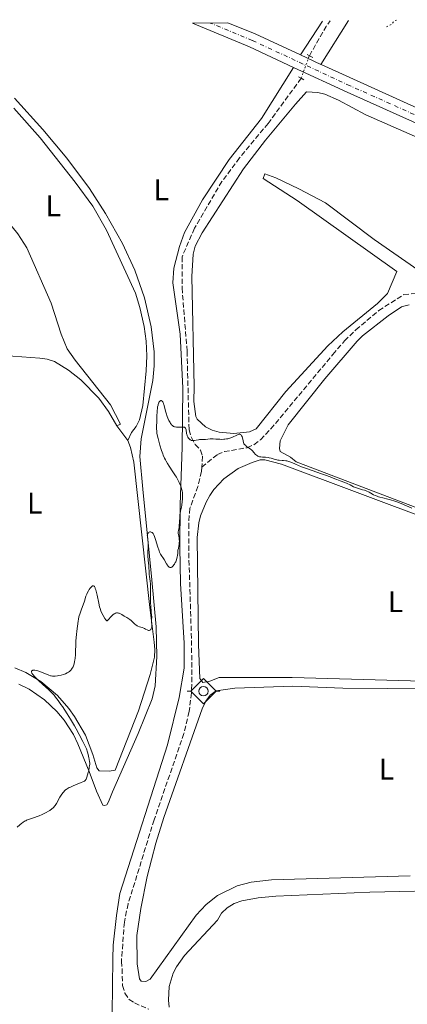
# Model space of a CAD drawing. Units: metres. Extents: x 622182 to 625663, y 4667036 to 4669409.
# Drawn here: x 622861 to 622991, y 4669034 to 4669363 of the extents above; entities that cross this region are included whole.
import ezdxf
from ezdxf.enums import TextEntityAlignment as Align

# ---------------------------------------------------------------- set-up
doc = ezdxf.new("R2010")
doc.units = ezdxf.units.M
doc.header["$MEASUREMENT"] = 0
for name, pattern in [('DGN Style 2', [1.7399219301090239, 1.043953158065414, -0.6959687720436097]), ('DGN Style 3', [2.435890702152634, 1.739921930109024, -0.6959687720436097]), ('DGN Style 4', [2.7856150101045474, 1.391937544087219, -0.6959687720436097, 0.001739921930109024, -0.6959687720436097]), ('DGN Style 5', [1.217945351076317, 0.5219765790327072, -0.6959687720436097])]:
    doc.linetypes.add(name, pattern=pattern)
for name, color, linetype, lineweight in [('Barranco lineal', 142, 'DGN Style 3', 13), ('Barranco lineal no visto', 142, 'DGN Style 5', 0), ('Curva de nivel auxiliar', 30, 'DGN Style 5', 0), ('Curva de nivel intermedia', 30, 'Continuous', 0), ('Eje pista sin pavimentar', 7, 'DGN Style 4', 0), ('Etiqueta de uso rústico', 92, 'Continuous', 0), ('Línea de cambio de uso (parcela vista)', 92, 'Continuous', 0), ('Línea de pista sin pavimentar', 7, 'Continuous', 0), ('Pista sin pavimentar', 9, 'Continuous', 0), ('Pontón-alcantarilla (pasos de agua)', 1, 'DGN Style 2', 0), ('Sifón símbolo', 7, 'Continuous', 0)]:
    doc.layers.add(name, color=color, linetype=linetype, lineweight=lineweight)
doc.styles.add('Style-Arial', font='arial.ttf')

# ---------------------------------------------------------------- blocks, each defined once
blk = doc.blocks.new('5SIFON')
at = {"layer": 'Sifón símbolo', "color": 7, "linetype": 'Continuous', "lineweight": 0}
for p, q in [((-0.5471, 0), (-0.4211, 0)), ((0.5419000000000002, 0), (0.4219, 0))]:
    blk.add_line(p, q, dxfattribs=at)
at = {"layer": 'Sifón símbolo', "color": 7, "linetype": 'Continuous', "lineweight": 0, "flags": 128}
blk.add_lwpolyline([(-0.4211, 0), (-0.0011, 0.423), (0.4219, 0), (-0.0011, -0.423), (-0.4211, 0)], dxfattribs=at)
at = {"layer": 'Sifón símbolo', "color": 7, "linetype": 'Continuous', "lineweight": 0}
blk.add_circle((-0.000512855188176036, 0.0004661312103271484, -0.0001), 0.158031284923477, dxfattribs=at)

msp = doc.modelspace()

# ---------------------------------------------------------------- linework, layer by layer
at = {"layer": 'Barranco lineal', "color": 142, "linetype": 'DGN Style 3', "lineweight": 13, "extrusion": (-0.2036107950942976, 0.115124024815969, 0.9722597919441285), "elevation": 410987.9242228849, "flags": 128}
msp.add_lwpolyline([(-4371235.236811981, -1707133.764516879), (-4371246.426963403, -1707133.679011571), (-4371248.761616538, -1707133.465248299)], dxfattribs=at)
at = {"layer": 'Barranco lineal', "color": 142, "linetype": 'DGN Style 3', "lineweight": 13}
for points in [[(622955.3600000005, 4669343.300000001, 281.929999999993), (622944.3499999996, 4669328.230000001, 281.9199999999983), (622934.7699999996, 4669316.689999999, 281.7200000000012), (622928.8700000001, 4669308.810000001, 281.6999999999971), (622919.7000000002, 4669293.16, 281.2100000000065), (622915.5300000003, 4669283.640000001, 281.2100000000065), (622915.5300000003, 4669273.27, 281.1900000000023), (622917.2400000002, 4669252.039999999, 280.7299999999959), (622917.8799999999, 4669225.789999999, 280.2599999999948), (622918.7100000001, 4669223.25, 280.2599999999948), (622919.9299999997, 4669220.91, 280.0200000000041), (622921.7400000002, 4669218.970000001, 280.0200000000041), (622922.3600000005, 4669217.01, 279.7799999999988), (622922.1399999997, 4669213.359999999, 279.7799999999988)], [(622922.1399999997, 4669213.359999999, 279.7799999999988), (622927.3799999999, 4669217.59, 279.7799999999988), (622929.6799999997, 4669218.57, 279.7799999999988), (622937.2800000003, 4669219.83, 279.7799999999988), (622939.5899999999, 4669220.850000001, 279.7799999999988), (622941.7599999999, 4669222.529999999, 279.820000000007), (622945.2000000002, 4669226.109999999, 279.9799999999959), (622965.9299999997, 4669251, 280.2400000000052), (622969.8700000001, 4669255.52, 280.2599999999948), (622973.6299999999, 4669259.24, 280.2599999999948), (622981.2999999998, 4669265.689999999, 280.2599999999948), (622989.6900000004, 4669271.02, 280.2599999999948), (622995.3300000001, 4669271.600000001, 280.2599999999948)], [(622922.1399999997, 4669213.359999999, 279.7799999999988), (622922.0499999998, 4669211.880000001, 279.7799999999988), (622920.8200000003, 4669206.91, 279.7799999999988), (622918.1500000004, 4669199.59, 279.7799999999988), (622917.7699999996, 4669194.42, 279.6999999999971), (622917.7800000003, 4669184.699999999, 279.5399999999936), (622918.6299999999, 4669157.880000001, 279.3000000000029), (622918.8399999999, 4669145.67, 278.8300000000018), (622918.7100000001, 4669137.92, 279.0399999999936), (622917.9199999999, 4669131.66, 279.0200000000041), (622916.1900000004, 4669124.350000001, 278.8800000000047), (622906.2100000001, 4669095.529999999, 278.8300000000018), (622897.5099999999, 4669067.430000001, 278.6199999999953), (622896.25, 4669061.300000001, 278.5899999999965), (622895.2800000003, 4669048.199999999, 278.5899999999965), (622895.5199999996, 4669045.720000001, 278.3600000000006), (622895.6200000001, 4669040.130000001, 278.3500000000058), (622896.4500000002, 4669037.59, 278.3500000000058), (622897.8600000005, 4669035.449999999, 278.3500000000058), (622899.6500000004, 4669034.300000001, 278.3500000000058), (622904.4100000003, 4669032.210000001, 278.3500000000058)]]:
    msp.add_polyline3d(points, dxfattribs=at)
at = {"layer": 'Barranco lineal no visto', "color": 142, "linetype": 'DGN Style 5', "lineweight": 0, "extrusion": (-0.01536062510214466, -0.04201910127590388, 0.998998721883285), "elevation": -205488.9450453343, "flags": 128}
msp.add_lwpolyline([(-1018089.042795221, 4594791.541266764), (-1018089.042795221, 4594799.587986592)], dxfattribs=at)
at = {"layer": 'Curva de nivel auxiliar', "color": 30, "linetype": 'DGN Style 5', "lineweight": 0, "elevation": 282.4999999999999, "flags": 128}
msp.add_lwpolyline([(622983.8600000001, 4669360.53), (622985.4699999995, 4669361.27), (622986.7400000012, 4669362.600000001), (622987.7200000002, 4669362.880000001)], dxfattribs=at)
at = {"layer": 'Curva de nivel intermedia', "color": 30, "linetype": 'Continuous', "lineweight": 0, "elevation": 279.9999999999999, "flags": 128}
for points in [[(622914.0399999997, 4669183.899999999), (622914.0900000011, 4669184.529999999), (622914.1400000004, 4669185.260000001), (622914.1800000005, 4669185.619999998), (622914.3000000013, 4669186.179999999), (622914.4900000012, 4669187.009999998), (622914.5700000017, 4669187.46), (622914.6299999999, 4669188.199999999), (622914.640000001, 4669188.529999998), (622914.6100000018, 4669189.199999998), (622914.5500000016, 4669189.680000001), (622914.4199999997, 4669190.34), (622914.3100000002, 4669190.890000001), (622914.2699999999, 4669191.159999999), (622914.2499999999, 4669191.559999999), (622914.2699999999, 4669191.76), (622914.3300000003, 4669192.189999999), (622914.5300000014, 4669193.199999999), (622914.6200000008, 4669193.84), (622914.7000000014, 4669194.99), (622914.7800000019, 4669196.689999999), (622914.850000001, 4669197.509999999), (622914.9000000004, 4669197.889999999), (622915.0299999999, 4669198.600000001), (622915.3300000017, 4669199.960000001), (622915.4600000012, 4669200.67), (622915.610000001, 4669201.820000002), (622915.6700000013, 4669202.609999999), (622915.7000000004, 4669203.119999999), (622915.7000000004, 4669204.08), (622915.6600000003, 4669204.890000001), (622915.610000001, 4669205.27), (622915.4900000005, 4669205.830000001), (622915.4099999999, 4669206.119999999), (622915.1999999997, 4669206.749999999), (622914.8100000009, 4669207.710000001), (622914.5700000017, 4669208.24), (622914.1500000014, 4669209.09), (622913.6599999998, 4669209.98), (622913.3899999993, 4669210.429999999), (622912.4900000007, 4669211.820000002), (622911.2500000002, 4669213.679999999), (622910.6700000013, 4669214.590000001), (622910.2100000009, 4669215.369999998), (622910.0000000007, 4669215.769999999), (622909.7000000012, 4669216.369999999), (622909.2699999998, 4669217.319999999), (622909.0700000009, 4669217.829999999), (622908.6600000019, 4669218.949999999), (622908.1100000021, 4669220.65), (622907.8400000016, 4669221.550000001), (622907.5000000017, 4669222.9), (622907.2200000002, 4669224.180000001), (622907.1300000007, 4669224.760000001), (622907.0599999992, 4669225.310000001), (622907.0000000012, 4669226.26), (622907.01, 4669227.09), (622907.1200000017, 4669228.529999999), (622907.1500000008, 4669229.539999999), (622907.1599999998, 4669230.880000001), (622907.1799999999, 4669231.54), (622907.2400000002, 4669232.420000001), (622907.2900000017, 4669232.839999998), (622907.380000001, 4669233.449999998), (622907.5000000017, 4669234.019999999), (622907.5800000001, 4669234.279999998), (622907.7200000009, 4669234.699999998), (622907.8100000003, 4669234.890000001), (622907.940000002, 4669235.140000001), (622908.15, 4669235.42), (622908.2999999998, 4669235.539999999), (622908.4900000021, 4669235.599999999), (622908.6100000005, 4669235.59), (622908.8400000007, 4669235.449999999), (622909.0599999997, 4669235.189999999), (622909.2000000007, 4669234.949999998), (622909.3800000015, 4669234.56), (622909.4599999998, 4669234.340000001), (622909.6900000002, 4669233.48), (622910.0099999997, 4669232.109999999), (622910.2199999997, 4669231.34), (622910.5900000008, 4669230.239999999), (622910.8099999998, 4669229.699999998), (622911.1600000008, 4669228.92), (622911.5400000007, 4669228.23), (622911.7300000007, 4669227.939999999), (622911.9200000007, 4669227.680000001), (622912.0500000004, 4669227.519999999), (622912.3200000009, 4669227.26), (622912.4500000004, 4669227.159999999), (622912.7300000021, 4669226.980000001), (622913.0200000005, 4669226.849999998), (622913.2300000006, 4669226.789999999), (622913.6799999998, 4669226.720000001), (622913.9500000003, 4669226.699999998), (622914.5100000014, 4669226.71), (622915.610000001, 4669226.759999999), (622916.0600000003, 4669226.73), (622916.2300000002, 4669226.699999998), (622916.3399999997, 4669226.66), (622916.5099999995, 4669226.56)], [(622916.5099999995, 4669226.56), (622916.6900000006, 4669226.37), (622916.78, 4669226.2), (622916.8800000006, 4669225.8), (622917.0400000016, 4669224.630000001), (622917.1300000009, 4669224.210000001), (622917.2000000002, 4669224.000000001), (622917.2800000008, 4669223.8), (622917.4700000007, 4669223.42), (622917.7099999998, 4669223.06), (622917.8200000017, 4669222.92), (622918.0700000019, 4669222.680000001), (622918.2500000009, 4669222.519999999), (622918.4000000005, 4669222.429999999), (622918.6900000012, 4669222.3), (622918.9900000007, 4669222.220000002), (622919.2000000007, 4669222.21), (622919.65, 4669222.230000001), (622920.2100000011, 4669222.329999999), (622921.0200000001, 4669222.500000001), (622921.4300000014, 4669222.560000001), (622922.0599999996, 4669222.599999999), (622922.92, 4669222.609999998), (622923.3600000005, 4669222.63), (622924.9000000004, 4669222.779999998), (622925.5800000001, 4669222.789999999), (622925.9600000001, 4669222.779999998), (622926.8300000017, 4669222.730000001), (622928.1400000014, 4669222.65), (622928.820000001, 4669222.640000001), (622929.5200000005, 4669222.659999999), (622929.8600000005, 4669222.689999999), (622930.3699999999, 4669222.76), (622930.8600000016, 4669222.859999998), (622931.1800000013, 4669222.939999999), (622931.8000000005, 4669223.149999999), (622932.6699999999, 4669223.5), (622933.6800000002, 4669223.969999999), (622934.1100000016, 4669224.159999999), (622934.4600000003, 4669224.289999999), (622934.6200000013, 4669224.329999999), (622934.8499999993, 4669224.34), (622935.0599999994, 4669224.269999999), (622935.1599999999, 4669224.210000001), (622935.360000001, 4669223.989999999), (622935.4500000007, 4669223.84), (622935.5900000012, 4669223.560000001), (622935.7800000013, 4669223.050000001), (622935.8700000007, 4669222.730000001), (622936.0000000005, 4669222.179999999), (622936.2100000004, 4669221.159999999), (622936.51, 4669220.829999999), (622936.7200000001, 4669220.640000001), (622937.1400000004, 4669220.289999999), (622937.5600000005, 4669219.98), (622938.1100000005, 4669219.600000001), (622938.3700000019, 4669219.420000001), (622938.9100000006, 4669218.989999999), (622939.140000001, 4669218.75), (622939.57, 4669218.249999999), (622940.1100000008, 4669217.609999998), (622940.4100000004, 4669217.330000001), (622940.7400000012, 4669217.09), (622940.9300000012, 4669217), (622941.2300000007, 4669216.890000001), (622941.4500000019, 4669216.83), (622941.9200000013, 4669216.75), (622942.430000001, 4669216.710000002), (622943.4900000005, 4669216.649999999), (622944.2800000017, 4669216.58), (622944.6600000017, 4669216.510000001), (622945.3900000004, 4669216.329999999), (622946.6900000012, 4669215.909999999), (622947.2600000012, 4669215.75), (622947.5300000017, 4669215.690000001), (622948.0400000013, 4669215.640000001), (622949.0100000014, 4669215.619999998), (622949.5099999999, 4669215.599999999), (622950.2400000007, 4669215.509999999), (622950.6299999997, 4669215.429999999), (622951.2599999999, 4669215.27), (622951.9400000017, 4669215.04), (622952.3000000014, 4669214.900000001), (622953.4999999995, 4669214.38), (622955.5200000004, 4669213.5), (622956.7899999998, 4669212.999999999), (622959.0499999997, 4669212.21), (622962.1699999998, 4669211.170000001), (622963.5199999999, 4669210.71), (622965.0800000001, 4669210.119999997), (622966.6, 4669209.480000001), (622967.2999999997, 4669209.189999998), (622968.4400000018, 4669208.759999999), (622969.9900000007, 4669208.17), (622970.7199999995, 4669207.859999998), (622971.7000000007, 4669207.390000001), (622972.9099999999, 4669206.779999998), (622973.5300000013, 4669206.52), (622973.8600000021, 4669206.4), (622974.5300000004, 4669206.189999999), (622975.8899999994, 4669205.819999999)], [(622975.8899999994, 4669205.819999999), (622976.5199999998, 4669205.640000001), (622977.3500000013, 4669205.350000001), (622977.8300000017, 4669205.130000001), (622978.1300000013, 4669204.98), (622978.6900000002, 4669204.669999998), (622979.5500000007, 4669204.140000001), (622980.0900000016, 4669203.869999998), (622980.770000001, 4669203.600000001), (622981.1800000002, 4669203.460000002), (622981.6400000005, 4669203.329999999), (622982.7100000011, 4669203.05), (622984.3600000007, 4669202.640000002), (622985.2600000015, 4669202.390000001), (622986.6500000019, 4669201.970000001), (622987.3500000014, 4669201.720000001), (622988.7500000006, 4669201.180000001), (622992.3200000002, 4669199.659999999)], [(622895.4100000017, 4669164.119999997), (622896.2200000008, 4669163.59), (622897.05, 4669163.09), (622897.7400000007, 4669162.679999998), (622898.0600000004, 4669162.470000001), (622898.530000002, 4669162.119999999), (622899.2100000015, 4669161.480000001), (622899.8000000016, 4669160.899999999), (622900.1000000011, 4669160.640000001), (622900.5599999994, 4669160.3), (622900.8000000007, 4669160.170000001), (622901.2900000003, 4669159.980000001), (622902.2600000004, 4669159.71), (622902.7200000007, 4669159.560000001), (622902.9300000009, 4669159.46), (622903.350000001, 4669159.23), (622903.8400000005, 4669158.939999999), (622904.0599999996, 4669158.829999999), (622904.2699999998, 4669158.76), (622904.5, 4669158.74), (622904.7500000002, 4669158.829999999), (622904.9600000004, 4669158.999999999), (622905.0800000011, 4669159.149999999), (622905.2700000011, 4669159.48), (622905.4000000008, 4669159.859999999), (622905.4500000001, 4669160.099999999), (622905.4600000011, 4669160.249999999), (622905.4600000011, 4669160.56), (622905.4100000019, 4669160.92), (622905.3400000003, 4669161.449999999), (622905.3200000003, 4669161.76), (622905.3499999993, 4669162.32), (622905.3899999995, 4669163.289999999), (622905.3800000006, 4669163.900000001), (622905.2700000011, 4669164.989999999), (622905.0900000001, 4669166.849999999), (622905.0300000019, 4669168), (622905.0099999995, 4669169.960000001), (622905.0200000008, 4669172.649999999), (622905.0000000006, 4669173.850000001), (622904.9699999993, 4669174.369999998), (622904.8799999999, 4669175.300000001), (622904.6699999998, 4669176.789999999), (622904.5900000016, 4669177.46), (622904.5100000012, 4669178.460000001), (622904.4599999997, 4669179.789999999), (622904.4200000018, 4669180.42), (622904.3099999999, 4669181.319999999), (622904.2000000004, 4669182.17), (622904.1600000003, 4669182.640000001), (622904.1300000012, 4669183.430000001), (622904.1500000014, 4669184.84), (622904.2100000017, 4669186.850000001), (622904.2000000004, 4669187.769999999), (622904.1800000003, 4669188.189999999), (622904.110000001, 4669188.929999998), (622903.9500000001, 4669190.079999999), (622903.9299999999, 4669190.52), (622903.9400000012, 4669190.71), (622904.0199999993, 4669191.05), (622904.1600000003, 4669191.32), (622904.280000001, 4669191.460000001), (622904.3600000015, 4669191.539999999), (622904.5500000013, 4669191.659999999), (622904.7600000014, 4669191.720000001), (622904.8600000021, 4669191.74), (622905.0300000019, 4669191.729999999), (622905.2700000011, 4669191.65), (622905.5199999993, 4669191.49), (622905.6399999999, 4669191.38), (622905.85, 4669191.13), (622905.9500000007, 4669190.970000002), (622906.1000000003, 4669190.699999998), (622906.3300000007, 4669190.199999998), (622906.6700000003, 4669189.21), (622907.4400000015, 4669186.59), (622907.7300000021, 4669185.73), (622907.8799999995, 4669185.33), (622908.0400000005, 4669184.970000001), (622908.3800000002, 4669184.310000001), (622909.5100000012, 4669182.470000001), (622910.3499999995, 4669181.009999999), (622910.64, 4669180.570000002), (622910.7899999998, 4669180.380000001), (622911.0800000003, 4669180.05), (622911.2300000001, 4669179.930000001), (622911.4600000003, 4669179.82), (622911.6799999994, 4669179.779999999), (622911.8300000014, 4669179.810000001), (622911.9299999997, 4669179.84), (622912.1300000009, 4669179.939999999), (622912.2699999994, 4669180.039999999), (622912.5600000002, 4669180.32), (622912.8200000015, 4669180.66), (622912.9900000015, 4669180.910000001), (622913.2800000019, 4669181.439999999), (622913.4200000005, 4669181.74), (622913.6599999998, 4669182.33), (622913.8300000018, 4669182.890000001), (622913.9200000013, 4669183.249999999), (622914.0399999997, 4669183.899999999)], [(622867.5200000011, 4669142.099999999), (622866.7800000012, 4669142.820000002), (622866.150000001, 4669143.5), (622865.8800000005, 4669143.8), (622865.6700000004, 4669144.06), (622865.3700000008, 4669144.509999999), (622865.3000000016, 4669144.630000002), (622865.23, 4669144.849999999), (622865.2100000001, 4669145.029999999), (622865.23, 4669145.13), (622865.3399999996, 4669145.289999999), (622865.5400000007, 4669145.409999999), (622865.6600000014, 4669145.449999999), (622865.9000000006, 4669145.489999999), (622866.35, 4669145.480000001), (622866.9400000023, 4669145.38), (622867.2800000019, 4669145.279999999), (622867.6700000009, 4669145.159999999), (622868.5100000014, 4669144.859999999), (622870.9499999998, 4669143.869999999), (622871.5100000009, 4669143.659999999), (622871.75, 4669143.59), (622872.1700000003, 4669143.51), (622872.4400000008, 4669143.5), (622873.0800000001, 4669143.539999999), (622873.9200000004, 4669143.65), (622874.3899999998, 4669143.730000001), (622875.140000001, 4669143.880000001), (622875.8700000017, 4669144.079999999), (622876.2200000006, 4669144.189999999), (622876.54, 4669144.31), (622877.1200000012, 4669144.58), (622877.6200000019, 4669144.890000001), (622877.9200000014, 4669145.109999999), (622878.1000000002, 4669145.269999999), (622878.4199999998, 4669145.600000001), (622878.5700000018, 4669145.789999999), (622878.8500000013, 4669146.209999999), (622879.0800000015, 4669146.649999999), (622879.2100000011, 4669146.970000001), (622879.4300000002, 4669147.66), (622879.6200000001, 4669148.439999998), (622879.7000000007, 4669148.869999999), (622879.8100000002, 4669149.539999997), (622879.9100000008, 4669150.65), (622879.9600000001, 4669151.889999999), (622880.0200000004, 4669153.979999999), (622880.0800000007, 4669155.3), (622880.2300000003, 4669157.390000001), (622880.3300000009, 4669158.51), (622880.5299999998, 4669160.220000001), (622880.7700000012, 4669161.84), (622880.920000001, 4669162.59), (622881.0700000008, 4669163.279999999), (622881.4200000018, 4669164.5), (622881.7800000015, 4669165.56), (622882.2500000009, 4669166.789999999), (622882.47, 4669167.359999998), (622882.8900000004, 4669168.609999998), (622883.410000001, 4669170.180000001), (622883.7000000017, 4669170.929999999), (622883.8700000015, 4669171.289999999), (622884.2400000002, 4669171.99), (622884.5000000017, 4669172.41), (622884.8500000006, 4669172.899999999), (622885.0200000004, 4669173.119999999), (622885.3800000002, 4669173.49), (622885.5800000014, 4669173.640000001), (622885.8099999994, 4669173.720000001), (622885.9400000012, 4669173.710000001), (622886.1300000013, 4669173.600000001), (622886.280000001, 4669173.409999999), (622886.4500000009, 4669173.05), (622886.5400000003, 4669172.810000001), (622886.6800000012, 4669172.390000001), (622886.8200000019, 4669171.869999999), (622887.1100000002, 4669170.619999997), (622887.6900000013, 4669167.84), (622887.9800000021, 4669166.63), (622888.1100000016, 4669166.140000001), (622888.3799999999, 4669165.359999998), (622888.6400000014, 4669164.779999999), (622889.1700000011, 4669163.82), (622889.7200000009, 4669162.759999999), (622890.0200000005, 4669162.31), (622890.2300000006, 4669162.100000001), (622890.3300000011, 4669162.029999998), (622890.5000000009, 4669161.980000001), (622890.9300000002, 4669162.48), (622891.7200000014, 4669163.38), (622892.1799999997, 4669163.82), (622892.6600000003, 4669164.209999999), (622892.9000000015, 4669164.359999999), (622893.2600000014, 4669164.539999999), (622893.6200000013, 4669164.63), (622893.8499999993, 4669164.649999999), (622894.0100000004, 4669164.649999999), (622894.3099999998, 4669164.599999999), (622894.54, 4669164.539999999), (622894.9800000003, 4669164.350000001), (622895.4100000017, 4669164.119999997)], [(622860.390000001, 4669093.039999999), (622861.2699999993, 4669093.810000001), (622861.9700000011, 4669094.390000002), (622862.2800000019, 4669094.619999999), (622862.8600000008, 4669094.99), (622863.2600000009, 4669095.199999998), (622863.5400000003, 4669095.33), (622864.1900000006, 4669095.58), (622865.5800000011, 4669096.079999999), (622867.7300000011, 4669096.850000001), (622868.7599999994, 4669097.279999999), (622869.2500000012, 4669097.5), (622870.1200000006, 4669097.939999999), (622870.8800000006, 4669098.380000001), (622871.3200000009, 4669098.66), (622872.0400000006, 4669099.179999999), (622872.4500000019, 4669099.51), (622872.6200000017, 4669099.680000001), (622872.9200000013, 4669100.02), (622873.1200000002, 4669100.279999998), (622873.5200000004, 4669100.92), (622874.7300000018, 4669103.029999998), (622875.3900000012, 4669104.099999999), (622875.7700000012, 4669104.619999999), (622875.9600000011, 4669104.859999998), (622876.2699999996, 4669105.189999999), (622876.6100000016, 4669105.489999999), (622876.7900000004, 4669105.63), (622877.0899999999, 4669105.84), (622877.7900000019, 4669106.249999999), (622878.2000000008, 4669106.449999998), (622879.1200000017, 4669106.859999999), (622881.8200000018, 4669107.92), (622882.3700000016, 4669108.150000001), (622882.5999999996, 4669108.259999998), (622882.8800000013, 4669108.439999999), (622883.1200000005, 4669108.63), (622883.2200000011, 4669108.739999999), (622883.3600000018, 4669108.940000001), (622883.4500000012, 4669109.079999999), (622883.61, 4669109.430000001), (622883.7300000007, 4669109.74), (622883.9699999997, 4669110.480000001), (622884.2000000001, 4669111.31), (622884.3299999996, 4669111.869999998), (622884.5399999998, 4669112.939999999), (622884.6300000015, 4669113.619999998), (622884.6600000005, 4669113.929999999), (622884.6700000018, 4669114.51), (622884.6400000004, 4669114.899999999), (622884.5199999998, 4669115.750000001), (622884.4200000013, 4669116.229999999), (622884.170000001, 4669117.279999999), (622883.9500000019, 4669118.08), (622883.5800000009, 4669119.189999999), (622883.1900000019, 4669120.09), (622882.3600000005, 4669121.699999998), (622881.1900000015, 4669124.05), (622880.1900000002, 4669125.880000001), (622879.6100000013, 4669126.88), (622878.25, 4669129.119999999), (622877.1500000004, 4669130.869999999), (622875.530000002, 4669133.349999999), (622875.0200000001, 4669134.079999999), (622874.0900000003, 4669135.38), (622873.260000001, 4669136.470000001), (622872.7400000002, 4669137.099999999), (622871.8200000017, 4669138.140000001), (622871.4999999999, 4669138.470000002), (622870.9000000008, 4669139.06), (622869.0299999998, 4669140.7), (622867.5200000011, 4669142.099999999)]]:
    msp.add_lwpolyline(points, dxfattribs=at)
at = {"layer": 'Eje pista sin pavimentar', "color": 7, "linetype": 'DGN Style 4', "lineweight": 0}
msp.add_polyline3d([(623222.0199999987, 4669213.100000001, 282.7899999999937), (623204.0299999998, 4669219.590000001, 283.0800000000018), (623195.5300000017, 4669223.07, 283.300000000003), (623147.909999999, 4669244.510000003, 284.3699999999954), (623138.5500000003, 4669248.02, 283.7899999999937), (623132.7800000012, 4669250.449999999, 283.7599999999948), (623111.7100000002, 4669261.399999999, 283.5299999999989), (623096.0300000004, 4669270.500000001, 282.6900000000024), (623083.4100000005, 4669278.559999999, 282.3600000000006), (623055.5599999981, 4669297.06, 282.3200000000071), (623033.2699999987, 4669310.63, 282.1999999999971), (623022.4400000015, 4669316.899999999, 282.0800000000018), (623011.9999999988, 4669322.300000002, 282.0700000000069), (622995.749999999, 4669330.06, 281.8600000000005), (622971.7099999996, 4669340.780000002, 282.2100000000063), (622939.02, 4669355.960000001, 282.2799999999988), (622924.9299999995, 4669361.770000001, 282.2400000000052)], dxfattribs=at)
at = {"layer": 'Línea de cambio de uso (parcela vista)', "color": 92, "linetype": 'Continuous', "lineweight": 0, "extrusion": (-0.01333090648149402, -0.02041069870905492, 0.9997028009916696), "elevation": -103327.2386282572, "flags": 128}
msp.add_lwpolyline([(-2031782.075463103, 4248789.58656737), (-2031782.075463103, 4248776.050031625)], dxfattribs=at)
at = {"layer": 'Línea de cambio de uso (parcela vista)', "color": 92, "linetype": 'Continuous', "lineweight": 0, "extrusion": (-0.00681059744701683, -0.01070236741664107, 0.9999195343096833), "elevation": -53933.57272771295, "flags": 128}
msp.add_lwpolyline([(622949.3629086615, 4669038.138120358), (622958.6741911334, 4669052.768958297)], dxfattribs=at)
at = {"layer": 'Línea de cambio de uso (parcela vista)', "color": 92, "linetype": 'Continuous', "lineweight": 0, "extrusion": (0.02955907907996566, -0.03957496539325368, 0.9987792964204191), "elevation": -166091.4604459259, "flags": 128}
msp.add_lwpolyline([(3293194.692209212, 3364069.131468684), (3293194.692209212, 3364063.058042961)], dxfattribs=at)
at = {"layer": 'Línea de cambio de uso (parcela vista)', "color": 92, "linetype": 'Continuous', "lineweight": 0}
for points in [[(622892.1200000001, 4669030.800000001, 278.1300000000047), (622892.3499999996, 4669049.09, 278.2400000000052), (622892.5599999996, 4669053.640000001, 278.1999999999971), (622893.6200000001, 4669063.57, 278.4700000000012), (622894.7400000002, 4669070.9, 278.8000000000029), (622910.7000000002, 4669120.52, 279.3000000000029), (622914.5999999996, 4669136.32, 279.3899999999995), (622916.2199999997, 4669146.210000001, 279.429999999993), (622916.2100000001, 4669154.529999999, 279.6000000000058), (622915.0099999999, 4669174.5, 279.7799999999988), (622914.7800000003, 4669186.609999999, 279.7299999999959), (622914.8899999997, 4669200.710000001, 280), (622915.5499999998, 4669220.02, 279.8699999999953), (622915.7999999998, 4669239.710000001, 280.4100000000035), (622914.9500000002, 4669257.74, 280.6699999999983), (622912.4500000002, 4669274.9, 280.9199999999983), (622912.8099999996, 4669279.859999999, 280.8899999999995), (622914.6500000004, 4669287.050000001, 281.0200000000041), (622916.4000000004, 4669291.710000001, 281.2299999999959), (622922.3600000005, 4669302.67, 281.3600000000006), (622931.25, 4669316.17, 281.5500000000029), (622942.1600000003, 4669329.859999999, 281.929999999993), (622952.7999999998, 4669346.949999999, 282.25)], [(622893.7400000002, 4669227.140000001, 281.2200000000012), (622894.9100000003, 4669227.75, 281.2299999999959), (622891.6500000004, 4669234.189999999, 281.5299999999988), (622879.75, 4669249.08, 282.1399999999995), (622877.1299999999, 4669252.91, 282.3899999999995), (622875.0700000003, 4669257.83, 282.6499999999942), (622871.79, 4669268.119999999, 283.2100000000065), (622863.5899999999, 4669286.689999999, 283.7599999999948), (622860.6799999997, 4669291.289999999, 284.1100000000006), (622849.4900000002, 4669304.91, 284.1600000000035), (622836.9800000006, 4669317.970000001, 284.6100000000006), (622826.4100000003, 4669327.92, 284.4499999999971), (622815.3399999999, 4669337.560000001, 284.7200000000012), (622812.7800000003, 4669339.380000001, 284.6300000000047), (622808.4299999997, 4669341.15, 284.4499999999971), (622805.3399999999, 4669341.66, 284.7200000000012), (622800.6500000004, 4669341.34, 284.5599999999977), (622798.1600000003, 4669339.869999999, 284.6199999999953), (622795.2100000001, 4669344.550000001, 284.6699999999983)], [(622996.9199999999, 4669277.52, 281.4499999999971), (622979.7800000003, 4669289.480000001, 281.320000000007), (622963.4800000006, 4669301.710000001, 281.2700000000041), (622954.5700000003, 4669306.4, 281.4499999999971), (622946.8799999999, 4669310.07, 281.429999999993), (622943.2300000006, 4669311.41, 281.1499999999942), (622942.6600000003, 4669309.83, 281.0299999999988), (622953.9800000006, 4669302.49, 280.9499999999971), (622987.2999999998, 4669278.689999999, 280.9499999999971), (622984.2699999996, 4669271.350000001, 280.8399999999965), (622980.8399999999, 4669268.09, 280.9799999999959), (622969.2699999996, 4669258.529999999, 280.4900000000052), (622964.2800000003, 4669253.880000001, 280.7799999999988), (622950.2599999999, 4669238.600000001, 280.429999999993), (622940.3399999999, 4669226.109999999, 280.679999999993), (622938.0499999998, 4669225.130000001, 280.3999999999942), (622932.8799999999, 4669224.600000001, 280.0599999999977), (622927.9299999997, 4669225.050000001, 280.3300000000018), (622925.5800000001, 4669225.66, 280.3500000000058), (622923.3799999999, 4669226.810000001, 280.5500000000029), (622920.6200000001, 4669229.390000001, 280.5200000000041), (622920.1799999997, 4669230.300000001, 280.5099999999948), (622919.4400000004, 4669235.27, 280.4199999999983), (622919.6200000001, 4669240.33, 280.6100000000006), (622918.7999999998, 4669277.02, 280.820000000007), (622919.2199999997, 4669284.51, 280.8800000000047), (622919.9199999999, 4669287.230000001, 280.9199999999983), (622922.3099999996, 4669291.680000001, 280.8399999999965), (622936.0999999996, 4669313.09, 281.3300000000018), (622943.4299999997, 4669322.640000001, 281.5800000000018), (622953.4699999997, 4669334.619999999, 281.6900000000023), (622957.1399999997, 4669338.82, 281.7700000000041), (622960.9800000006, 4669338.51, 281.7299999999959), (622963.2599999999, 4669337.939999999, 281.7299999999959), (622967.9000000004, 4669335.99, 281.7400000000052), (622976.9600000001, 4669331.08, 282.0299999999988), (622998.8700000001, 4669321.550000001, 281.75)], [(622859.5300000003, 4669336.619999999, 282.3699999999953), (622869.04, 4669326.180000001, 282.1000000000058), (622877.0199999996, 4669316.57, 281.9499999999971), (622884.5499999998, 4669306.52, 281.7100000000065), (622890, 4669298.15, 281.429999999993), (622895.6799999997, 4669288.060000001, 281.2299999999959), (622899.7800000003, 4669279.230000001, 280.7299999999959), (622902.9900000002, 4669269.960000001, 280.3399999999965), (622905.1600000003, 4669260.210000001, 280.3000000000029), (622906.1900000004, 4669251.869999999, 280.2799999999988), (622906.2300000006, 4669247.230000001, 280.1999999999971), (622905.7999999998, 4669242.25, 280.3300000000018), (622901.8600000005, 4669222.77, 280.3000000000029), (622901.4500000002, 4669216.949999999, 280.5099999999948), (622902.4199999999, 4669206.02, 280.4199999999983), (622904.7100000001, 4669183.630000001, 280.0099999999948), (622905.4600000001, 4669175.74, 279.9799999999959), (622906.9100000003, 4669160.01, 279.8899999999995), (622907.1299999999, 4669150.02, 279.7200000000012), (622906.5800000001, 4669140.26, 279.4799999999959), (622905.5499999998, 4669135.970000001, 279.4799999999959), (622900.8899999997, 4669124.32, 279.0800000000018), (622892.29, 4669104.9, 278.8099999999977), (622890.9699999997, 4669101.460000001, 278.8099999999977), (622890.3899999997, 4669100.470000001, 278.8300000000018), (622889.6100000005, 4669100.26, 278.8899999999995), (622889.0199999996, 4669100.439999999, 278.9600000000065), (622886.9600000001, 4669105.050000001, 279.4100000000035), (622884.5, 4669111.59, 279.9799999999959), (622880.7300000006, 4669120.84, 280.6699999999983), (622879.2000000002, 4669124.01, 280.570000000007), (622876.1399999997, 4669128.76, 280.7700000000041), (622873.6900000004, 4669131.699999999, 280.7599999999948), (622869.5800000001, 4669135.58, 280.8099999999977), (622864.3700000001, 4669139.15, 280.9400000000023), (622860.9699999997, 4669140.880000001, 280.9700000000012)], [(622859.3099999996, 4669333.34, 282.6499999999942), (622868.1100000005, 4669323.449999999, 282.5), (622879.7800000003, 4669308.630000001, 282.179999999993), (622885.6600000003, 4669300.51, 282.1399999999995), (622890.2400000002, 4669292.550000001, 281.8800000000047), (622899.9699999997, 4669271.49, 281.4199999999983), (622901.4299999997, 4669266.720000001, 281.0399999999936), (622902.8700000001, 4669260.359999999, 280.8699999999953), (622903.5499999998, 4669255.41, 280.5800000000018), (622903.7599999999, 4669250.52, 280.8000000000029), (622903.5700000003, 4669245.52, 280.8099999999977), (622902.4500000002, 4669234, 280.9499999999971), (622901.2800000003, 4669229.130000001, 280.7899999999936), (622900.2100000001, 4669226.960000001, 280.8099999999977), (622898.6699999999, 4669224.960000001, 280.8099999999977), (622897.3700000001, 4669222.279999999, 280.9199999999983)], [(622994.3700000001, 4669199.65, 280.2799999999988), (622953.7400000002, 4669215.109999999, 280.1100000000006), (622951.75, 4669216.65, 280.1699999999983), (622948.3700000001, 4669218.560000001, 280.3000000000029), (622948.1600000003, 4669219.539999999, 280.320000000007), (622948.3099999996, 4669222.100000001, 280.3600000000006), (622950.9800000006, 4669227.470000001, 280.4700000000012), (622963.3200000003, 4669242.84, 280.3999999999942), (622974.1299999999, 4669255.42, 280.4100000000035), (622975.8700000001, 4669257.220000001, 280.429999999993), (622984.4199999999, 4669263.869999999, 280.6000000000058), (622988.9000000004, 4669266.9, 280.4100000000035), (622990.1699999999, 4669267.310000001, 280.4499999999971), (622991.4600000001, 4669267.630000001, 280.4400000000023)], [(622855.9199999999, 4669250.609999999, 284.1900000000023), (622867.9600000001, 4669249.74, 283.1900000000023), (622870.4500000002, 4669249.42, 283.0399999999936), (622872.9000000004, 4669248.640000001, 282.9199999999983), (622877.5899999999, 4669245.720000001, 282.570000000007), (622881.7300000006, 4669242.49, 282.0899999999965), (622887.7000000002, 4669236.369999999, 281.7700000000041), (622890.9699999997, 4669231.92, 281.4400000000023), (622893.7400000002, 4669227.140000001, 281.2200000000012)], [(622897.3700000001, 4669222.279999999, 280.9199999999983), (622898.2999999998, 4669219.92, 280.9499999999971), (622899.4699999997, 4669215.060000001, 280.8600000000006), (622904.8099999996, 4669166.480000001, 279.9600000000065), (622906.1900000004, 4669154.890000001, 279.8000000000029), (622906.4199999999, 4669152.41, 279.75), (622906.3099999996, 4669149.850000001, 279.7400000000052), (622904.8600000005, 4669144.01, 279.6399999999995), (622901.0099999999, 4669131.91, 279.5399999999936), (622893.1299999999, 4669112.140000001, 278.9400000000023), (622891.1699999999, 4669111.710000001, 278.9400000000023), (622887.8200000003, 4669111.850000001, 279.1600000000035), (622887.0099999999, 4669112.82, 279.2899999999936), (622885.75, 4669117.33, 279.5899999999965), (622883.2800000003, 4669123.789999999, 279.6900000000023), (622879.6299999999, 4669130.029999999, 279.6999999999971), (622877.7400000002, 4669132.699999999, 279.7899999999936), (622873.9299999997, 4669137.029999999, 279.8600000000006), (622868.2999999998, 4669141.710000001, 280.0099999999948), (622863.3499999996, 4669144.67, 280.1399999999995), (622859.6500000004, 4669146.33, 280.3999999999942)], [(622943.25, 4669215.789999999, 279.7899999999936), (622941.6799999997, 4669215.76, 279.679999999993), (622938.9400000004, 4669214.930000001, 279.5500000000029), (622934.3399999999, 4669212.949999999, 279.429999999993), (622929.5199999996, 4669209.5, 279.4700000000012), (622926.1900000004, 4669205.869999999, 279.3699999999953), (622924.7800000003, 4669203.84, 279.3600000000006), (622923.5700000003, 4669201.689999999, 279.7100000000065), (622921.75, 4669197.109999999, 279.4799999999959), (622921.1600000003, 4669194.710000001, 279.5200000000041), (622920.6500000004, 4669189.810000001, 279.5899999999965), (622921.0499999998, 4669154.039999999, 279.3500000000058), (622921.4500000002, 4669142.76, 279.1699999999983), (622922.4600000001, 4669141.4, 279.1100000000006), (622924.7999999998, 4669141.779999999, 279.1100000000006), (622927.9400000004, 4669143.07, 279.3600000000006), (622952.3600000005, 4669143.09, 279.4499999999971), (623035.5099999999, 4669140.77, 279.4100000000035)], [(623052.6200000001, 4669175.5, 279.7799999999988), (622948.8099999996, 4669214.32, 279.6900000000023), (622943.25, 4669215.789999999, 279.7899999999936)], [(622903.4699999997, 4669041.449999999, 278.8999999999942), (622901.8899999997, 4669041.619999999, 278.9400000000023), (622901.29, 4669042.4, 278.9199999999983), (622900.4900000002, 4669047.359999999, 278.75), (622900.4199999999, 4669056.83, 278.7100000000065), (622901.7100000001, 4669065.83, 278.8600000000006), (622903.8700000001, 4669076.59, 278.7100000000065), (622906.75, 4669087.710000001, 278.9199999999983), (622909.4299999997, 4669096.279999999, 278.9100000000035), (622922.2599999999, 4669132.550000001, 278.6999999999971), (622923.4500000002, 4669135.17, 278.6499999999942), (622924.8899999997, 4669137.109999999, 278.7200000000012), (622926.9699999997, 4669138.600000001, 278.8099999999977), (622933.1900000004, 4669139.5, 278.8800000000047), (622952.5999999996, 4669140.140000001, 278.8699999999953), (622969.3499999996, 4669139.439999999, 278.7799999999988), (622999.3499999996, 4669139.32, 278.9199999999983)], [(622991.7699999996, 4669076.83, 278.7700000000041), (622945.4299999997, 4669075.430000001, 278.9499999999971), (622938.6900000004, 4669074.640000001, 278.8500000000058), (622933.9699999997, 4669073.41, 278.7400000000052), (622927.4299999997, 4669070.180000001, 278.8500000000058), (622923.5899999999, 4669067.17, 278.9499999999971), (622920.2999999998, 4669063.58, 278.9700000000012), (622904.8399999999, 4669042.26, 278.9499999999971), (622903.4699999997, 4669041.449999999, 278.8999999999942)], [(622911.25, 4669032.880000001, 277.9100000000035), (622910.9900000002, 4669035.189999999, 277.8999999999942), (622911.2800000003, 4669039.83, 278.429999999993), (622912.5999999996, 4669044.289999999, 278.1600000000035), (622913.6399999997, 4669046.369999999, 278.070000000007), (622916.3799999999, 4669050.119999999, 277.9499999999971), (622927.3399999999, 4669061.939999999, 278.1499999999942), (622928.6799999997, 4669064.32, 278.1999999999971), (622930.6200000001, 4669066.130000001, 278.0899999999965), (622932.9600000001, 4669067.539999999, 278.25), (622935.5, 4669068.380000001, 278.25), (622941, 4669069.449999999, 278.1900000000023), (622946.8899999997, 4669069.949999999, 278.2899999999936), (622978.3799999999, 4669071.27, 278.7400000000052), (623008.29, 4669071.970000001, 278.0200000000041), (623031.2800000003, 4669074.720000001, 277.9100000000035), (623050.3499999996, 4669076.42, 277.9499999999971), (623058.2300000006, 4669076.75, 278.0399999999936), (623071.6100000005, 4669076.779999999, 278.1600000000035), (623074.1799999997, 4669076.430000001, 278.1300000000047)]]:
    msp.add_polyline3d(points, dxfattribs=at)
at = {"layer": 'Línea de pista sin pavimentar', "color": 7, "linetype": 'Continuous', "lineweight": 0, "extrusion": (-0.04220215169069354, -0.09082100480661076, 0.9949726244870224), "elevation": -450083.899328164, "flags": 128}
msp.add_lwpolyline([(-1402727.035932606, 4474444.385216614), (-1402743.267506778, 4474444.385216614), (-1402763.891310513, 4474443.486540132)], dxfattribs=at)
at = {"layer": 'Línea de pista sin pavimentar', "color": 7, "linetype": 'Continuous', "lineweight": 0, "extrusion": (-0.08560211570009449, -0.2105529459693399, 0.9738273639261222), "elevation": -1036197.169096452, "flags": 128}
msp.add_lwpolyline([(-1181497.399890747, 4440863.898448806), (-1181514.063476908, 4440864.734389151), (-1181523.915013044, 4440864.77838601)], dxfattribs=at)
at = {"layer": 'Línea de pista sin pavimentar', "color": 7, "linetype": 'Continuous', "lineweight": 0, "extrusion": (-0.01819250279875565, 0.00845226900161397, 0.9997987757497213), "elevation": 28415.5622086225, "flags": 128}
msp.add_lwpolyline([(-4497112.306599527, -1402164.516700302), (-4497112.306599527, -1402171.994226633)], dxfattribs=at)
at = {"layer": 'Línea de pista sin pavimentar', "color": 7, "linetype": 'Continuous', "lineweight": 0}
for points in [[(623085.8200000002, 4669274.2, 282.300000000003), (623082.1200000008, 4669276.570000002, 282.3300000000017), (623054.2899999984, 4669295.07, 282.1499999999942), (623032.0700000006, 4669308.590000001, 282.1399999999994), (623021.3099999983, 4669314.82, 281.9600000000065), (623010.9499999982, 4669320.180000001, 281.9700000000013), (622994.77, 4669327.910000003, 281.770000000004), (622970.7399999973, 4669338.620000003, 282.2400000000052), (622952.7999999999, 4669346.949999999, 282.2500000000001)], [(623085.1799999987, 4669280.24, 282.4100000000035), (623084.7100000014, 4669280.539999999, 282.3999999999941), (623056.8299999975, 4669299.050000001, 282.3899999999995), (623034.489999997, 4669312.660000001, 282.2700000000041), (623023.579999997, 4669318.969999999, 282.1900000000023), (623013.0599999982, 4669324.420000004, 282.1799999999931), (622996.7500000005, 4669332.210000004, 281.9400000000024), (622962.0200000001, 4669347.88, 282.2799999999988), (622961.8900000005, 4669347.95, 282.2700000000041)]]:
    msp.add_polyline3d(points, dxfattribs=at)
at = {"layer": 'Pista sin pavimentar', "color": 9, "linetype": 'Continuous', "lineweight": 0}
msp.add_polyline3d([(622994.7700000005, 4669327.910000001, 281.7700000000041), (622970.7399999978, 4669338.620000003, 282.2400000000052), (622952.8000000005, 4669346.949999998, 282.25), (622938.0799999973, 4669353.79, 282.25), (622919, 4669361.670000002, 282.1600000000035), (622930.870000001, 4669361.88, 282.320000000007), (622939.9799999995, 4669358.13, 282.3099999999977), (622955.1099999994, 4669351.100000001, 282.1199999999953), (622961.890000001, 4669347.949999999, 282.2700000000041), (622962.0200000006, 4669347.879999998, 282.2799999999988), (622996.7500000009, 4669332.210000002, 281.9400000000023)], dxfattribs=at)
at = {"layer": 'Pontón-alcantarilla (pasos de agua)', "color": 1, "linetype": 'DGN Style 2', "lineweight": 0, "flags": 128}
for points, elevation in [([(622958.1200000001, 4669350.850000001), (622957.4100000003, 4669351.210000001)], 282.2899999999936), ([(622959.29, 4669350.25), (622958.1200000001, 4669350.850000001)], 282.2899999999936), ([(622954.4800000006, 4669343.77), (622955.3600000005, 4669343.300000001)], 281.929999999993), ([(622955.3600000005, 4669343.300000001), (622956.2699999996, 4669342.810000001)], 281.929999999993)]:
    msp.add_lwpolyline(points, dxfattribs=dict(at, elevation=elevation))

# ---------------------------------------------------------------- block references
at = {"layer": 'Sifón símbolo', "color": 7, "linetype": 'Continuous', "lineweight": 0, "xscale": 10, "yscale": 10, "zscale": 10}
msp.add_blockref('5SIFON', (622922.6999999993, 4669138.449999998, 278.8999999999942), dxfattribs=at)

# ---------------------------------------------------------------- texts
at = {"layer": 'Etiqueta de uso rústico', "color": 92, "linetype": 'Continuous', "lineweight": 0, "style": 'Style-Arial'}
for p in [(622908.6214203808, 4669306.010009999, 281.5299999999988), (622872.4814203803, 4669300.67001, 283.0500000000029), (622866.2814203799, 4669201.33001, 282.4700000000012), (622986.9014203815, 4669168.400009996, 279.5800000000018), (622983.9014203817, 4669112.430009997, 278.7899999999936)]:
    msp.add_text('L', height=7.000000000000002, dxfattribs=at).set_placement(p, align=Align.MIDDLE_CENTER)

doc.saveas('drawing.dxf')
